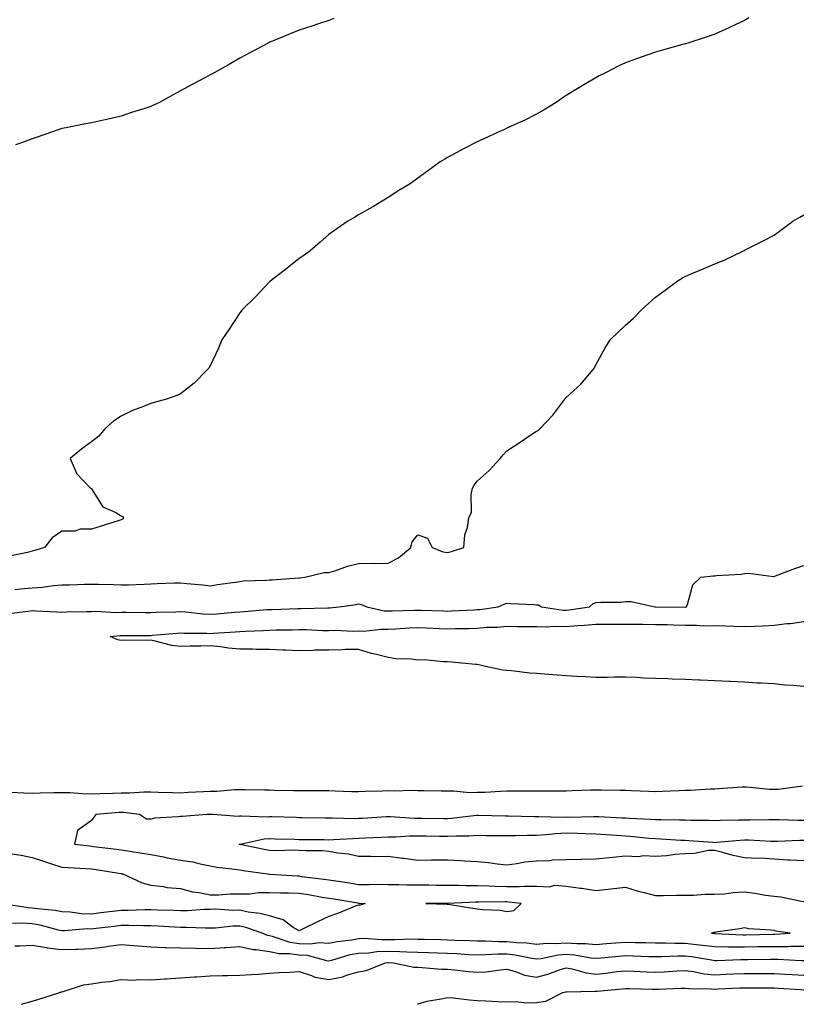
# Model space of a CAD drawing. Units: inches. Extents: x 915683 to 918323, y 7332218 to 7334858.
# Drawn here: x 916264 to 916528, y 7332218 to 7332550 of the extents above; entities that cross this region are included whole.
import ezdxf

# ---------------------------------------------------------------- set-up
doc = ezdxf.new("R2010")
doc.units = ezdxf.units.IN
doc.header["$MEASUREMENT"] = 0
doc.layers.add('Contour_91567332', color=7, linetype='Continuous', true_color=0x474609)

msp = doc.modelspace()

# ---------------------------------------------------------------- linework, layer by layer
at = {"layer": 'Contour_91567332'}
for points in [[(916509.52, 7332550.45, 3330), (916508.05, 7332549.53, 3330), (916503.54, 7332547.41, 3330), (916502.87, 7332547.1, 3330), (916498.05, 7332544.87, 3330), (916495.86, 7332544.11, 3330), (916489.05, 7332541.92, 3330), (916488.26, 7332541.71, 3330), (916488.05, 7332541.66, 3330), (916487.67, 7332541.54, 3330), (916480.43, 7332539.54, 3330), (916478.05, 7332538.8, 3330), (916473.26, 7332537.13, 3330), (916472.95, 7332537.02, 3330), (916468.05, 7332535.29, 3330), (916465.75, 7332534.22, 3330), (916461.21, 7332531.92, 3330), (916459.12, 7332530.85, 3330), (916458.05, 7332530.24, 3330), (916453.98, 7332527.85, 3330), (916452.8, 7332527.17, 3330), (916448.05, 7332524.24, 3330), (916446.66, 7332523.31, 3330), (916444.6, 7332521.92, 3330), (916440.58, 7332519.39, 3330), (916438.05, 7332517.92, 3330), (916434.02, 7332515.95, 3330), (916430.45, 7332514.32, 3330), (916428.05, 7332513.19, 3330), (916427.17, 7332512.8, 3330), (916425.1, 7332511.92, 3330), (916420.29, 7332509.68, 3330), (916418.05, 7332508.59, 3330), (916413.63, 7332506.34, 3330), (916411.13, 7332505, 3330), (916408.05, 7332503.38, 3330), (916407.12, 7332502.85, 3330), (916405.49, 7332501.92, 3330), (916401.22, 7332498.75, 3330), (916398.05, 7332496.34, 3330), (916395.43, 7332494.54, 3330), (916391.05, 7332491.92, 3330), (916389.28, 7332490.69, 3330), (916388.05, 7332489.89, 3330), (916383.09, 7332486.88, 3330), (916382.89, 7332486.76, 3330), (916378.05, 7332484, 3330), (916376.77, 7332483.2, 3330), (916374.43, 7332481.92, 3330), (916370.7, 7332479.27, 3330), (916368.05, 7332477.39, 3330), (916365.14, 7332474.83, 3330), (916361.73, 7332471.92, 3330), (916359.59, 7332470.38, 3330), (916358.05, 7332469.31, 3330), (916353.94, 7332466.03, 3330), (916348.55, 7332461.92, 3330), (916348.3, 7332461.67, 3330), (916348.05, 7332461.43, 3330), (916343.42, 7332456.55, 3330), (916338.73, 7332451.92, 3330), (916338.43, 7332451.54, 3330), (916338.05, 7332451.06, 3330), (916334.43, 7332445.54, 3330), (916331.91, 7332441.92, 3330), (916330.83, 7332439.14, 3330), (916328.05, 7332433.18, 3330), (916327.59, 7332432.38, 3330), (916327.18, 7332431.92, 3330), (916322.61, 7332427.36, 3330), (916318.05, 7332423.76, 3330), (916316.82, 7332423.15, 3330), (916313.31, 7332421.92, 3330), (916309.18, 7332420.79, 3330), (916308.05, 7332420.48, 3330), (916305.59, 7332419.46, 3330), (916301.82, 7332418.15, 3330), (916298.05, 7332416.22, 3330), (916295.46, 7332414.51, 3330), (916292.51, 7332411.92, 3330), (916290.47, 7332409.5, 3330), (916288.05, 7332407.51, 3330), (916284.74, 7332405.23, 3330), (916280.88, 7332401.92, 3330), (916282.97, 7332397, 3330), (916282.99, 7332396.86, 3330), (916287.71, 7332391.92, 3330), (916287.95, 7332391.82, 3330), (916288.05, 7332391.72, 3330), (916291.81, 7332385.68, 3330), (916296.19, 7332383.78, 3330), (916298.05, 7332382.65, 3330), (916298.48, 7332382.35, 3330), (916298.88, 7332381.92, 3330), (916298.45, 7332381.52, 3330), (916298.05, 7332381.21, 3330), (916297.02, 7332380.89, 3330), (916290.91, 7332379.06, 3330), (916288.05, 7332378.1, 3330), (916284.19, 7332378.06, 3330), (916282.49, 7332377.48, 3330), (916278.05, 7332377.47, 3330), (916274.75, 7332375.22, 3330), (916272.16, 7332371.92, 3330), (916269, 7332370.97, 3330), (916268.05, 7332370.67, 3330), (916266.43, 7332370.3, 3330), (916260.82, 7332369.15, 3330)], [(916369.74, 7332550.23, 3331), (916368.05, 7332549.52, 3331), (916364.5, 7332548.37, 3331), (916362.31, 7332547.66, 3331), (916358.05, 7332546.26, 3331), (916354.99, 7332544.98, 3331), (916348.47, 7332542.34, 3331), (916348.05, 7332542.17, 3331), (916347.88, 7332542.09, 3331), (916347.54, 7332541.92, 3331), (916341.37, 7332538.6, 3331), (916338.05, 7332536.86, 3331), (916334.95, 7332535.02, 3331), (916329.41, 7332531.92, 3331), (916328.53, 7332531.44, 3331), (916328.05, 7332531.18, 3331), (916326.46, 7332530.33, 3331), (916322.01, 7332527.96, 3331), (916318.05, 7332525.79, 3331), (916315.53, 7332524.44, 3331), (916310.95, 7332521.92, 3331), (916308.98, 7332520.99, 3331), (916308.05, 7332520.53, 3331), (916306, 7332519.87, 3331), (916301.5, 7332518.47, 3331), (916298.05, 7332517.32, 3331), (916293.65, 7332516.32, 3331), (916292.08, 7332515.95, 3331), (916288.05, 7332515.01, 3331), (916285.42, 7332514.55, 3331), (916279.54, 7332513.41, 3331), (916278.05, 7332513.15, 3331), (916277.13, 7332512.84, 3331), (916274.56, 7332511.92, 3331), (916269.72, 7332510.25, 3331), (916268.05, 7332509.6, 3331), (916264.4, 7332508.27, 3331), (916262.38, 7332507.59, 3331)], [(916262.21, 7332357.76, 3329), (916264.1, 7332357.97, 3329), (916268.05, 7332358.38, 3329), (916271.43, 7332358.54, 3329), (916275.27, 7332359.14, 3329), (916278.05, 7332359.31, 3329), (916280.59, 7332359.38, 3329), (916285.69, 7332359.56, 3329), (916288.05, 7332359.63, 3329), (916290.44, 7332359.53, 3329), (916295.59, 7332359.46, 3329), (916298.05, 7332359.37, 3329), (916300.56, 7332359.41, 3329), (916305.76, 7332359.63, 3329), (916308.05, 7332359.67, 3329), (916310.22, 7332359.75, 3329), (916316.11, 7332359.98, 3329), (916318.05, 7332360.05, 3329), (916320.18, 7332359.79, 3329), (916325.53, 7332359.4, 3329), (916328.05, 7332359.04, 3329), (916330.55, 7332359.42, 3329), (916336.41, 7332360.28, 3329), (916338.05, 7332360.52, 3329), (916339.32, 7332360.65, 3329), (916347.08, 7332360.95, 3329), (916348.05, 7332361.04, 3329), (916348.88, 7332361.09, 3329), (916357.86, 7332361.73, 3329), (916358.05, 7332361.75, 3329), (916358.21, 7332361.76, 3329), (916359.94, 7332361.92, 3329), (916366.46, 7332363.51, 3329), (916368.05, 7332363.55, 3329), (916370.34, 7332364.21, 3329), (916374.33, 7332365.64, 3329), (916378.05, 7332366.52, 3329), (916382.74, 7332366.61, 3329), (916383.43, 7332366.54, 3329), (916388.05, 7332366.66, 3329), (916391.53, 7332368.44, 3329), (916395.67, 7332371.92, 3329), (916396.11, 7332373.86, 3329), (916398.05, 7332376.17, 3329), (916401.25, 7332375.12, 3329), (916402.83, 7332371.92, 3329), (916406.56, 7332370.43, 3329), (916408.05, 7332370.25, 3329), (916409.4, 7332370.57, 3329), (916413.46, 7332371.92, 3329), (916413.82, 7332376.15, 3329), (916414.75, 7332378.62, 3329), (916415.23, 7332381.92, 3329), (916416.09, 7332383.88, 3329), (916415.96, 7332389.84, 3329), (916416.44, 7332391.92, 3329), (916416.99, 7332392.98, 3329), (916418.05, 7332394.26, 3329), (916422.1, 7332397.87, 3329), (916425.78, 7332401.92, 3329), (916426.8, 7332403.17, 3329), (916428.05, 7332404.56, 3329), (916432.49, 7332407.48, 3329), (916435.79, 7332409.66, 3329), (916438.05, 7332411.15, 3329), (916438.58, 7332411.39, 3329), (916439.15, 7332411.92, 3329), (916443.46, 7332416.51, 3329), (916445.83, 7332419.7, 3329), (916447.54, 7332421.92, 3329), (916447.78, 7332422.19, 3329), (916448.05, 7332422.52, 3329), (916452.97, 7332427, 3329), (916457.15, 7332431.92, 3329), (916457.51, 7332432.46, 3329), (916458.05, 7332433.45, 3329), (916461, 7332438.97, 3329), (916462.81, 7332441.92, 3329), (916465.47, 7332444.5, 3329), (916468.05, 7332446.91, 3329), (916470.72, 7332449.25, 3329), (916473.31, 7332451.92, 3329), (916475.78, 7332454.19, 3329), (916478.05, 7332456.29, 3329), (916481.34, 7332458.63, 3329), (916485.76, 7332461.92, 3329), (916487.21, 7332462.76, 3329), (916488.05, 7332463.25, 3329), (916490.35, 7332464.22, 3329), (916494.14, 7332465.83, 3329), (916498.05, 7332467.5, 3329), (916501.21, 7332468.76, 3329), (916507.72, 7332471.92, 3329), (916507.95, 7332472.02, 3329), (916508.05, 7332472.07, 3329), (916508.35, 7332472.22, 3329), (916514.62, 7332475.35, 3329), (916518.05, 7332477.17, 3329), (916520.75, 7332479.22, 3329), (916524.36, 7332481.92, 3329), (916526.7, 7332483.27, 3329), (916528.05, 7332484.01, 3329)], [(916260.31, 7332349.66, 3328), (916266.58, 7332350.45, 3328), (916268.05, 7332350.67, 3328), (916269.33, 7332350.64, 3328), (916276.34, 7332350.21, 3328), (916278.05, 7332350.17, 3328), (916279.76, 7332350.21, 3328), (916286.49, 7332350.36, 3328), (916288.05, 7332350.39, 3328), (916289.53, 7332350.44, 3328), (916296.19, 7332350.06, 3328), (916298.05, 7332350.11, 3328), (916299.87, 7332350.1, 3328), (916306.18, 7332350.05, 3328), (916308.05, 7332350.05, 3328), (916309.82, 7332350.15, 3328), (916316.44, 7332350.31, 3328), (916318.05, 7332350.41, 3328), (916319.67, 7332350.3, 3328), (916325.71, 7332349.58, 3328), (916328.05, 7332349.44, 3328), (916330.35, 7332349.62, 3328), (916336.24, 7332350.11, 3328), (916338.05, 7332350.25, 3328), (916339.63, 7332350.34, 3328), (916347.14, 7332351.01, 3328), (916348.05, 7332351.07, 3328), (916348.88, 7332351.09, 3328), (916357.53, 7332351.4, 3328), (916358.05, 7332351.41, 3328), (916358.56, 7332351.41, 3328), (916367.72, 7332351.59, 3328), (916368.05, 7332351.59, 3328), (916368.38, 7332351.59, 3328), (916371.49, 7332351.92, 3328), (916377.21, 7332352.76, 3328), (916378.05, 7332352.92, 3328), (916378.88, 7332352.75, 3328), (916380.78, 7332351.92, 3328), (916386.72, 7332350.59, 3328), (916388.05, 7332350.54, 3328), (916389.36, 7332350.61, 3328), (916396.92, 7332350.79, 3328), (916398.05, 7332350.84, 3328), (916399.17, 7332350.8, 3328), (916406.7, 7332350.57, 3328), (916408.05, 7332350.51, 3328), (916409.41, 7332350.56, 3328), (916417.08, 7332350.95, 3328), (916418.05, 7332350.99, 3328), (916418.91, 7332351.06, 3328), (916425.06, 7332351.92, 3328), (916427.1, 7332352.87, 3328), (916428.05, 7332353.17, 3328), (916429.21, 7332353.08, 3328), (916437.27, 7332352.7, 3328), (916438.05, 7332352.65, 3328), (916438.7, 7332352.57, 3328), (916439.69, 7332351.92, 3328), (916446.98, 7332350.85, 3328), (916448.05, 7332350.82, 3328), (916449.06, 7332350.91, 3328), (916455.81, 7332351.92, 3328), (916457, 7332352.97, 3328), (916458.05, 7332353.39, 3328), (916459.68, 7332353.55, 3328), (916466.45, 7332353.52, 3328), (916468.05, 7332353.71, 3328), (916469.91, 7332353.78, 3328), (916477.92, 7332351.92, 3328), (916478.05, 7332351.92, 3328), (916488.01, 7332351.88, 3328), (916488.05, 7332351.88, 3328), (916488.09, 7332351.88, 3328), (916488.5, 7332351.92, 3328), (916488.91, 7332352.78, 3328), (916490.65, 7332359.32, 3328), (916493.36, 7332361.92, 3328), (916497.58, 7332362.39, 3328), (916498.05, 7332362.42, 3328), (916498.65, 7332362.52, 3328), (916507.01, 7332362.96, 3328), (916508.05, 7332363.17, 3328), (916509.46, 7332363.33, 3328), (916517.82, 7332362.15, 3328), (916518.05, 7332362.21, 3328), (916518.49, 7332362.36, 3328), (916525.06, 7332364.91, 3328), (916528.05, 7332365.88, 3328)], [(916528.05, 7332325.08, 3327), (916524.55, 7332325.42, 3327), (916521.71, 7332325.58, 3327), (916518.05, 7332325.97, 3327), (916513.73, 7332326.24, 3327), (916512.4, 7332326.27, 3327), (916508.05, 7332326.57, 3327), (916503.21, 7332326.76, 3327), (916502.9, 7332326.77, 3327), (916498.05, 7332326.97, 3327), (916493.31, 7332327.18, 3327), (916492.74, 7332327.23, 3327), (916488.05, 7332327.44, 3327), (916483.72, 7332327.59, 3327), (916482.3, 7332327.67, 3327), (916478.05, 7332327.82, 3327), (916474.03, 7332327.9, 3327), (916471.86, 7332328.11, 3327), (916468.05, 7332328.2, 3327), (916464.32, 7332328.19, 3327), (916461.87, 7332328.1, 3327), (916458.05, 7332328.09, 3327), (916454.53, 7332328.4, 3327), (916451.54, 7332328.43, 3327), (916448.05, 7332328.69, 3327), (916445.01, 7332328.88, 3327), (916440.71, 7332329.26, 3327), (916438.05, 7332329.43, 3327), (916435.72, 7332329.59, 3327), (916429.58, 7332330.39, 3327), (916428.05, 7332330.51, 3327), (916426.7, 7332330.57, 3327), (916420.39, 7332331.92, 3327), (916418.52, 7332332.39, 3327), (916418.05, 7332332.47, 3327), (916417.45, 7332332.52, 3327), (916409.43, 7332333.3, 3327), (916408.05, 7332333.41, 3327), (916406.6, 7332333.37, 3327), (916400.16, 7332334.03, 3327), (916398.05, 7332333.99, 3327), (916395.72, 7332334.25, 3327), (916390.6, 7332334.47, 3327), (916388.05, 7332334.82, 3327), (916384.09, 7332335.88, 3327), (916382.39, 7332336.26, 3327), (916378.05, 7332337.59, 3327), (916373.66, 7332337.53, 3327), (916372.56, 7332337.41, 3327), (916368.05, 7332337.35, 3327), (916363.42, 7332337.29, 3327), (916362.75, 7332337.22, 3327), (916358.05, 7332337.16, 3327), (916353.45, 7332337.32, 3327), (916352.63, 7332337.34, 3327), (916348.05, 7332337.51, 3327), (916343.69, 7332337.56, 3327), (916342.32, 7332337.65, 3327), (916338.05, 7332337.71, 3327), (916334.16, 7332338.03, 3327), (916331.47, 7332338.5, 3327), (916328.05, 7332338.83, 3327), (916324.84, 7332338.71, 3327), (916321.29, 7332338.68, 3327), (916318.05, 7332338.55, 3327), (916315.08, 7332338.95, 3327), (916309.55, 7332340.42, 3327), (916308.05, 7332340.67, 3327), (916306.77, 7332340.64, 3327), (916299.31, 7332340.66, 3327), (916298.05, 7332340.62, 3327), (916296.96, 7332340.83, 3327), (916294.3, 7332341.92, 3327), (916297.67, 7332342.3, 3327), (916298.05, 7332342.31, 3327), (916298.44, 7332342.31, 3327), (916307.66, 7332342.31, 3327), (916308.05, 7332342.31, 3327), (916308.46, 7332342.34, 3327), (916316.88, 7332343.09, 3327), (916318.05, 7332343.16, 3327), (916319.21, 7332343.08, 3327), (916326.91, 7332343.06, 3327), (916328.05, 7332342.99, 3327), (916329.21, 7332343.08, 3327), (916336.42, 7332343.55, 3327), (916338.05, 7332343.68, 3327), (916339.92, 7332343.79, 3327), (916346.02, 7332343.95, 3327), (916348.05, 7332344.08, 3327), (916350.27, 7332344.14, 3327), (916355.74, 7332344.23, 3327), (916358.05, 7332344.29, 3327), (916360.39, 7332344.26, 3327), (916365.96, 7332344.01, 3327), (916368.05, 7332343.99, 3327), (916370.17, 7332344.04, 3327), (916376.22, 7332343.75, 3327), (916378.05, 7332343.81, 3327), (916379.84, 7332343.71, 3327), (916385.51, 7332344.46, 3327), (916388.05, 7332344.36, 3327), (916390.62, 7332344.49, 3327), (916395.14, 7332344.83, 3327), (916398.05, 7332344.97, 3327), (916400.98, 7332344.85, 3327), (916405.35, 7332344.62, 3327), (916408.05, 7332344.51, 3327), (916410.74, 7332344.61, 3327), (916415.28, 7332344.69, 3327), (916418.05, 7332344.8, 3327), (916421.17, 7332345.04, 3327), (916424.85, 7332345.12, 3327), (916428.05, 7332345.4, 3327), (916431.49, 7332345.36, 3327), (916434.63, 7332345.34, 3327), (916438.05, 7332345.29, 3327), (916441.3, 7332345.17, 3327), (916444.55, 7332345.42, 3327), (916448.05, 7332345.3, 3327), (916451.78, 7332345.65, 3327), (916454.22, 7332345.75, 3327), (916458.05, 7332346.14, 3327), (916462.26, 7332346.13, 3327), (916463.84, 7332346.13, 3327), (916468.05, 7332346.13, 3327), (916472.21, 7332346.08, 3327), (916473.88, 7332346.09, 3327), (916478.05, 7332346.04, 3327), (916482.07, 7332345.94, 3327), (916484.14, 7332345.83, 3327), (916488.05, 7332345.72, 3327), (916491.9, 7332345.77, 3327), (916494.41, 7332345.56, 3327), (916498.05, 7332345.61, 3327), (916501.66, 7332345.53, 3327), (916504.58, 7332345.39, 3327), (916508.05, 7332345.31, 3327), (916511.59, 7332345.46, 3327), (916514.4, 7332345.57, 3327), (916518.05, 7332345.73, 3327), (916522.4, 7332346.27, 3327), (916523.63, 7332346.34, 3327), (916528.05, 7332346.97, 3327)], [(916527.63, 7332291.51, 3327), (916519.56, 7332290.41, 3327), (916518.05, 7332290.37, 3327), (916516.54, 7332290.41, 3327), (916508.82, 7332291.15, 3327), (916508.05, 7332291.18, 3327), (916507.28, 7332291.15, 3327), (916499.37, 7332290.6, 3327), (916498.05, 7332290.55, 3327), (916496.63, 7332290.5, 3327), (916489.91, 7332290.06, 3327), (916488.05, 7332290, 3327), (916486.09, 7332289.96, 3327), (916480.3, 7332289.67, 3327), (916478.05, 7332289.63, 3327), (916475.87, 7332289.74, 3327), (916470.06, 7332289.91, 3327), (916468.05, 7332290.01, 3327), (916466.21, 7332290.08, 3327), (916459.84, 7332290.13, 3327), (916458.05, 7332290.2, 3327), (916456.26, 7332290.13, 3327), (916450.07, 7332289.9, 3327), (916448.05, 7332289.82, 3327), (916445.99, 7332289.86, 3327), (916440.18, 7332289.79, 3327), (916438.05, 7332289.83, 3327), (916435.97, 7332289.84, 3327), (916430.19, 7332289.78, 3327), (916428.05, 7332289.8, 3327), (916425.89, 7332289.76, 3327), (916420.56, 7332289.41, 3327), (916418.05, 7332289.37, 3327), (916415.42, 7332289.29, 3327), (916410.13, 7332289.84, 3327), (916408.05, 7332289.77, 3327), (916405.93, 7332289.8, 3327), (916400.08, 7332289.89, 3327), (916398.05, 7332289.92, 3327), (916396.14, 7332290.01, 3327), (916390.1, 7332289.87, 3327), (916388.05, 7332289.96, 3327), (916385.97, 7332289.84, 3327), (916380.26, 7332289.71, 3327), (916378.05, 7332289.57, 3327), (916375.78, 7332289.65, 3327), (916370.11, 7332289.86, 3327), (916368.05, 7332289.93, 3327), (916366.08, 7332289.95, 3327), (916360.07, 7332289.9, 3327), (916358.05, 7332289.92, 3327), (916356.1, 7332289.97, 3327), (916349.88, 7332290.09, 3327), (916348.05, 7332290.14, 3327), (916346.31, 7332290.18, 3327), (916339.73, 7332290.24, 3327), (916338.05, 7332290.28, 3327), (916336.38, 7332290.25, 3327), (916330.24, 7332289.73, 3327), (916328.05, 7332289.7, 3327), (916325.73, 7332289.6, 3327), (916320.65, 7332289.32, 3327), (916318.05, 7332289.2, 3327), (916315.35, 7332289.22, 3327), (916310.55, 7332289.42, 3327), (916308.05, 7332289.45, 3327), (916305.65, 7332289.52, 3327), (916300.87, 7332289.1, 3327), (916298.05, 7332289.16, 3327), (916295.15, 7332289.02, 3327), (916290.99, 7332288.98, 3327), (916288.05, 7332288.82, 3327), (916285.05, 7332288.92, 3327), (916280.76, 7332289.21, 3327), (916278.05, 7332289.29, 3327), (916275.35, 7332289.22, 3327), (916270.8, 7332289.17, 3327), (916268.05, 7332289.09, 3327), (916265.24, 7332289.11, 3327), (916260.59, 7332289.38, 3327)], [(916528.05, 7332279.89, 3326), (916526.02, 7332279.89, 3326), (916519.8, 7332280.17, 3326), (916518.05, 7332280.17, 3326), (916516.33, 7332280.2, 3326), (916509.91, 7332280.06, 3326), (916508.05, 7332280.09, 3326), (916506.13, 7332280, 3326), (916499.99, 7332279.98, 3326), (916498.05, 7332279.88, 3326), (916496.09, 7332279.96, 3326), (916490.03, 7332279.94, 3326), (916488.05, 7332280.02, 3326), (916486.21, 7332280.08, 3326), (916479.86, 7332280.11, 3326), (916478.05, 7332280.18, 3326), (916476.43, 7332280.3, 3326), (916469.37, 7332280.6, 3326), (916468.05, 7332280.69, 3326), (916466.9, 7332280.77, 3326), (916458.84, 7332281.13, 3326), (916458.05, 7332281.18, 3326), (916457.33, 7332281.2, 3326), (916448.98, 7332280.99, 3326), (916448.05, 7332281.01, 3326), (916447.09, 7332280.96, 3326), (916438.75, 7332281.22, 3326), (916438.05, 7332281.18, 3326), (916437.31, 7332281.18, 3326), (916428.6, 7332281.37, 3326), (916428.05, 7332281.37, 3326), (916427.5, 7332281.37, 3326), (916418.32, 7332281.65, 3326), (916418.05, 7332281.65, 3326), (916417.77, 7332281.64, 3326), (916409.36, 7332280.61, 3326), (916408.05, 7332280.54, 3326), (916406.68, 7332280.55, 3326), (916399.35, 7332280.62, 3326), (916398.05, 7332280.63, 3326), (916396.76, 7332280.63, 3326), (916388.75, 7332281.22, 3326), (916388.05, 7332281.22, 3326), (916387.31, 7332281.18, 3326), (916379.33, 7332280.64, 3326), (916378.05, 7332280.57, 3326), (916376.68, 7332280.55, 3326), (916369.25, 7332280.72, 3326), (916368.05, 7332280.69, 3326), (916366.84, 7332280.71, 3326), (916359.09, 7332280.88, 3326), (916358.05, 7332280.89, 3326), (916357.05, 7332280.92, 3326), (916348.85, 7332281.12, 3326), (916348.05, 7332281.14, 3326), (916347.21, 7332281.08, 3326), (916338.55, 7332281.42, 3326), (916338.05, 7332281.37, 3326), (916337.42, 7332281.3, 3326), (916328.96, 7332281.92, 3326), (916328.09, 7332281.96, 3326), (916328.01, 7332281.96, 3326), (916326.9, 7332281.92, 3326), (916318.66, 7332281.31, 3326), (916318.05, 7332281.28, 3326), (916317.25, 7332281.12, 3326), (916309.23, 7332280.74, 3326), (916308.05, 7332280.42, 3326), (916306.56, 7332280.43, 3326), (916304.17, 7332281.92, 3326), (916298.78, 7332282.65, 3326), (916298.05, 7332282.67, 3326), (916297.34, 7332282.63, 3326), (916289.53, 7332281.92, 3326), (916288.88, 7332281.09, 3326), (916288.05, 7332279.92, 3326), (916283.36, 7332276.61, 3326), (916282.28, 7332271.92, 3326), (916287.48, 7332271.35, 3326), (916288.05, 7332271.3, 3326), (916288.76, 7332271.21, 3326), (916296.43, 7332270.3, 3326), (916298.05, 7332270.06, 3326), (916300.29, 7332269.68, 3326), (916305.11, 7332268.98, 3326), (916308.05, 7332268.45, 3326), (916312.31, 7332267.66, 3326), (916313.54, 7332267.41, 3326), (916318.05, 7332266.61, 3326), (916322.16, 7332266.03, 3326), (916324.67, 7332265.3, 3326), (916328.05, 7332264.68, 3326), (916330.31, 7332264.18, 3326), (916336.38, 7332263.59, 3326), (916338.05, 7332263.28, 3326), (916339.2, 7332263.07, 3326), (916347.38, 7332261.92, 3326), (916347.98, 7332261.85, 3326), (916348.12, 7332261.85, 3326), (916357.39, 7332261.26, 3326), (916358.05, 7332261.25, 3326), (916358.85, 7332261.12, 3326), (916366.34, 7332260.21, 3326), (916368.05, 7332259.93, 3326), (916370.41, 7332259.56, 3326), (916375.01, 7332258.88, 3326), (916378.05, 7332258.39, 3326), (916381.65, 7332258.32, 3326), (916384.61, 7332258.48, 3326), (916388.05, 7332258.39, 3326), (916391.57, 7332258.4, 3326), (916394.34, 7332258.21, 3326), (916398.05, 7332258.21, 3326), (916401.76, 7332258.21, 3326), (916404.33, 7332258.2, 3326), (916408.05, 7332258.2, 3326), (916411.78, 7332258.19, 3326), (916414.19, 7332258.06, 3326), (916418.05, 7332258.06, 3326), (916422.02, 7332257.95, 3326), (916423.95, 7332257.82, 3326), (916428.05, 7332257.72, 3326), (916432.31, 7332257.66, 3326), (916433.96, 7332257.83, 3326), (916438.05, 7332257.77, 3326), (916442.37, 7332257.6, 3326), (916444.23, 7332258.1, 3326), (916448.05, 7332257.81, 3326), (916452.82, 7332257.15, 3326), (916453.25, 7332257.12, 3326), (916458.05, 7332256.35, 3326), (916463.04, 7332256.91, 3326), (916463.05, 7332256.92, 3326), (916468.05, 7332257.51, 3326), (916472.25, 7332256.12, 3326), (916474.27, 7332255.7, 3326), (916478.05, 7332254.66, 3326), (916480.79, 7332254.66, 3326), (916485.21, 7332254.76, 3326), (916488.05, 7332254.76, 3326), (916490.88, 7332254.75, 3326), (916494.86, 7332255.11, 3326), (916498.05, 7332255.1, 3326), (916501.39, 7332255.26, 3326), (916504.27, 7332255.7, 3326), (916508.05, 7332255.85, 3326), (916511.53, 7332255.4, 3326), (916515.19, 7332254.78, 3326), (916518.05, 7332254.39, 3326), (916520.31, 7332254.18, 3326), (916527.26, 7332252.71, 3326), (916528.05, 7332252.62, 3326)], [(916528.05, 7332266.36, 3325), (916523.35, 7332266.62, 3325), (916522.72, 7332266.59, 3325), (916518.05, 7332266.9, 3325), (916513.36, 7332267.23, 3325), (916512.84, 7332267.13, 3325), (916508.05, 7332267.33, 3325), (916504.27, 7332268.14, 3325), (916500.8, 7332269.17, 3325), (916498.05, 7332269.84, 3325), (916495.91, 7332269.78, 3325), (916491.2, 7332268.77, 3325), (916488.05, 7332268.7, 3325), (916484.58, 7332268.45, 3325), (916481.93, 7332268.04, 3325), (916478.05, 7332267.81, 3325), (916474.19, 7332268.06, 3325), (916472.25, 7332267.72, 3325), (916468.05, 7332267.88, 3325), (916463.58, 7332267.45, 3325), (916462.63, 7332267.34, 3325), (916458.05, 7332266.91, 3325), (916453.16, 7332266.81, 3325), (916452.95, 7332266.82, 3325), (916448.05, 7332266.73, 3325), (916443.36, 7332266.61, 3325), (916442.52, 7332266.39, 3325), (916438.05, 7332266.21, 3325), (916434.08, 7332265.89, 3325), (916431.42, 7332265.29, 3325), (916428.05, 7332264.93, 3325), (916424.72, 7332265.25, 3325), (916421.84, 7332265.71, 3325), (916418.05, 7332266.02, 3325), (916413.74, 7332266.23, 3325), (916412.49, 7332266.36, 3325), (916408.05, 7332266.56, 3325), (916403.44, 7332266.53, 3325), (916402.67, 7332266.54, 3325), (916398.05, 7332266.51, 3325), (916393.24, 7332267.11, 3325), (916392.81, 7332267.16, 3325), (916388.05, 7332267.76, 3325), (916383.85, 7332267.72, 3325), (916382.12, 7332267.85, 3325), (916378.05, 7332267.8, 3325), (916374.68, 7332268.55, 3325), (916371, 7332268.97, 3325), (916368.05, 7332269.52, 3325), (916365.88, 7332269.75, 3325), (916360.29, 7332269.68, 3325), (916358.05, 7332269.87, 3325), (916356.06, 7332269.93, 3325), (916350.21, 7332269.76, 3325), (916348.05, 7332269.82, 3325), (916346.25, 7332270.12, 3325), (916338.13, 7332271.84, 3325), (916338, 7332271.87, 3325), (916337.82, 7332271.92, 3325), (916337.99, 7332271.98, 3325), (916338.05, 7332271.99, 3325), (916338.13, 7332272, 3325), (916346.26, 7332273.71, 3325), (916348.05, 7332273.84, 3325), (916349.92, 7332273.8, 3325), (916356.35, 7332273.62, 3325), (916358.05, 7332273.58, 3325), (916359.69, 7332273.56, 3325), (916366.48, 7332273.49, 3325), (916368.05, 7332273.46, 3325), (916369.63, 7332273.5, 3325), (916376.06, 7332273.91, 3325), (916378.05, 7332273.95, 3325), (916380.19, 7332274.06, 3325), (916385.68, 7332274.29, 3325), (916388.05, 7332274.42, 3325), (916390.55, 7332274.42, 3325), (916395.2, 7332274.77, 3325), (916398.05, 7332274.77, 3325), (916400.87, 7332274.74, 3325), (916405.28, 7332274.69, 3325), (916408.05, 7332274.66, 3325), (916410.95, 7332274.82, 3325), (916415.19, 7332274.78, 3325), (916418.05, 7332274.95, 3325), (916421.05, 7332274.92, 3325), (916425.03, 7332274.94, 3325), (916428.05, 7332274.9, 3325), (916431.03, 7332274.9, 3325), (916434.98, 7332274.99, 3325), (916438.05, 7332274.99, 3325), (916441.31, 7332275.18, 3325), (916444.38, 7332275.59, 3325), (916448.05, 7332275.77, 3325), (916451.83, 7332275.7, 3325), (916454.43, 7332275.54, 3325), (916458.05, 7332275.47, 3325), (916461.4, 7332275.27, 3325), (916464.98, 7332274.99, 3325), (916468.05, 7332274.79, 3325), (916470.73, 7332274.6, 3325), (916475.93, 7332274.04, 3325), (916478.05, 7332273.87, 3325), (916479.93, 7332273.8, 3325), (916486.63, 7332273.34, 3325), (916488.05, 7332273.29, 3325), (916489.37, 7332273.24, 3325), (916497.37, 7332272.6, 3325), (916498.05, 7332272.57, 3325), (916498.73, 7332272.6, 3325), (916506.61, 7332273.36, 3325), (916508.05, 7332273.43, 3325), (916509.53, 7332273.4, 3325), (916516.96, 7332273.01, 3325), (916518.05, 7332272.99, 3325), (916519.12, 7332272.99, 3325), (916526.7, 7332273.27, 3325), (916528.05, 7332273.26, 3325)], [(916261.21, 7332268.76, 3327), (916264.35, 7332268.22, 3327), (916268.05, 7332267.43, 3327), (916272.24, 7332266.11, 3327), (916274.61, 7332265.36, 3327), (916278.05, 7332264.27, 3327), (916280.22, 7332264.09, 3327), (916286.16, 7332263.81, 3327), (916288.05, 7332263.66, 3327), (916289.58, 7332263.45, 3327), (916297.93, 7332262.04, 3327), (916298.05, 7332262.03, 3327), (916298.14, 7332262.01, 3327), (916298.6, 7332261.92, 3327), (916305.09, 7332258.96, 3327), (916308.05, 7332258.18, 3327), (916312.27, 7332257.7, 3327), (916313.5, 7332257.37, 3327), (916318.05, 7332257, 3327), (916322.08, 7332255.95, 3327), (916324.33, 7332255.64, 3327), (916328.05, 7332254.84, 3327), (916330.98, 7332254.85, 3327), (916334.76, 7332255.21, 3327), (916338.05, 7332255.23, 3327), (916341.38, 7332255.25, 3327), (916344.33, 7332255.64, 3327), (916348.05, 7332255.67, 3327), (916351.69, 7332255.56, 3327), (916354.39, 7332255.58, 3327), (916358.05, 7332255.48, 3327), (916361.15, 7332255.02, 3327), (916365.83, 7332254.14, 3327), (916368.05, 7332253.79, 3327), (916369.66, 7332253.53, 3327), (916377.82, 7332252.15, 3327), (916378.05, 7332252.12, 3327), (916378.25, 7332252.12, 3327), (916380.26, 7332251.92, 3327), (916378.55, 7332251.42, 3327), (916378.05, 7332251.43, 3327), (916377.27, 7332251.14, 3327), (916371.25, 7332248.72, 3327), (916368.05, 7332247.64, 3327), (916364.15, 7332245.82, 3327), (916359.64, 7332243.51, 3327), (916358.05, 7332242.72, 3327), (916356.05, 7332243.92, 3327), (916352.62, 7332246.49, 3327), (916348.05, 7332247.76, 3327), (916344.78, 7332248.65, 3327), (916340.88, 7332249.09, 3327), (916338.05, 7332249.69, 3327), (916335.78, 7332249.65, 3327), (916329.94, 7332250.03, 3327), (916328.05, 7332249.99, 3327), (916326.09, 7332249.96, 3327), (916320.45, 7332249.52, 3327), (916318.05, 7332249.49, 3327), (916315.72, 7332249.59, 3327), (916310.21, 7332249.76, 3327), (916308.05, 7332249.85, 3327), (916305.97, 7332249.84, 3327), (916300.36, 7332249.61, 3327), (916298.05, 7332249.6, 3327), (916291.19, 7332248.78, 3327), (916288.05, 7332248.4, 3327), (916284.64, 7332248.51, 3327), (916280.87, 7332249.1, 3327), (916278.05, 7332249.21, 3327), (916275.78, 7332249.65, 3327), (916269.81, 7332250.16, 3327), (916268.05, 7332250.44, 3327), (916266.66, 7332250.53, 3327), (916258.09, 7332251.88, 3327)], [(916528.05, 7332237.51, 3326), (916523.61, 7332237.48, 3326), (916522.55, 7332237.42, 3326), (916518.05, 7332237.39, 3326), (916513.47, 7332237.34, 3326), (916512.64, 7332237.33, 3326), (916508.05, 7332237.28, 3326), (916503.41, 7332237.28, 3326), (916502.66, 7332237.31, 3326), (916498.05, 7332237.32, 3326), (916493.98, 7332237.85, 3326), (916491.96, 7332238.01, 3326), (916488.05, 7332238.48, 3326), (916484.6, 7332238.47, 3326), (916481.36, 7332238.61, 3326), (916478.05, 7332238.6, 3326), (916474.84, 7332238.71, 3326), (916471.2, 7332238.77, 3326), (916468.05, 7332238.86, 3326), (916464.71, 7332238.59, 3326), (916461.6, 7332238.37, 3326), (916458.05, 7332238.07, 3326), (916454.52, 7332238.39, 3326), (916451.61, 7332238.36, 3326), (916448.05, 7332238.63, 3326), (916444.48, 7332238.35, 3326), (916441.51, 7332238.46, 3326), (916438.05, 7332238.11, 3326), (916434.7, 7332238.57, 3326), (916431.26, 7332238.71, 3326), (916428.05, 7332239.08, 3326), (916425.19, 7332239.06, 3326), (916420.68, 7332239.29, 3326), (916418.05, 7332239.27, 3326), (916415.52, 7332239.39, 3326), (916410.46, 7332239.51, 3326), (916408.05, 7332239.61, 3326), (916405.81, 7332239.68, 3326), (916400.18, 7332239.79, 3326), (916398.05, 7332239.85, 3326), (916396.03, 7332239.9, 3326), (916390.26, 7332239.71, 3326), (916388.05, 7332239.75, 3326), (916385.81, 7332239.68, 3326), (916379.85, 7332240.12, 3326), (916378.05, 7332240.05, 3326), (916375.76, 7332239.63, 3326), (916370.87, 7332239.1, 3326), (916368.05, 7332238.49, 3326), (916364.86, 7332238.73, 3326), (916361.74, 7332238.23, 3326), (916358.05, 7332238.4, 3326), (916354.98, 7332238.85, 3326), (916349.07, 7332240.9, 3326), (916348.05, 7332241.11, 3326), (916347.35, 7332241.22, 3326), (916345.52, 7332241.92, 3326), (916340.04, 7332243.91, 3326), (916338.05, 7332244.34, 3326), (916335.68, 7332244.29, 3326), (916329.83, 7332243.7, 3326), (916328.05, 7332243.66, 3326), (916326.34, 7332243.63, 3326), (916320.06, 7332243.93, 3326), (916318.05, 7332243.9, 3326), (916315.98, 7332243.99, 3326), (916310.43, 7332244.3, 3326), (916308.05, 7332244.4, 3326), (916305.58, 7332244.39, 3326), (916300.68, 7332244.55, 3326), (916298.05, 7332244.54, 3326), (916295.71, 7332244.26, 3326), (916289.66, 7332243.53, 3326), (916288.05, 7332243.33, 3326), (916286.59, 7332243.38, 3326), (916278.89, 7332242.76, 3326), (916278.05, 7332242.79, 3326), (916276.97, 7332243, 3326), (916270.78, 7332244.65, 3326), (916268.05, 7332245.08, 3326), (916264.66, 7332245.31, 3326), (916261.38, 7332245.26, 3326)], [(916262.26, 7332237.71, 3325), (916263.88, 7332237.75, 3325), (916268.05, 7332237.96, 3325), (916272.87, 7332237.1, 3325), (916273.14, 7332237.01, 3325), (916278.05, 7332236.44, 3325), (916282.75, 7332236.62, 3325), (916283.35, 7332236.62, 3325), (916288.05, 7332236.82, 3325), (916292.62, 7332237.35, 3325), (916293.67, 7332237.55, 3325), (916298.05, 7332238.12, 3325), (916302.19, 7332237.78, 3325), (916303.83, 7332237.7, 3325), (916308.05, 7332237.33, 3325), (916312.8, 7332237.17, 3325), (916313.26, 7332237.13, 3325), (916318.05, 7332236.99, 3325), (916323.04, 7332236.91, 3325), (916323.06, 7332236.91, 3325), (916328.05, 7332236.84, 3325), (916332.87, 7332237.1, 3325), (916333.29, 7332237.16, 3325), (916338.05, 7332237.46, 3325), (916342.57, 7332236.44, 3325), (916343.49, 7332236.48, 3325), (916348.05, 7332235.81, 3325), (916351.27, 7332235.14, 3325), (916354.81, 7332235.16, 3325), (916358.05, 7332234.69, 3325), (916360.7, 7332234.57, 3325), (916367.21, 7332232.76, 3325), (916368.05, 7332232.7, 3325), (916369.05, 7332232.92, 3325), (916375.24, 7332234.73, 3325), (916378.05, 7332235.24, 3325), (916381.51, 7332235.38, 3325), (916384.2, 7332235.77, 3325), (916388.05, 7332235.89, 3325), (916391.95, 7332235.82, 3325), (916394.32, 7332235.65, 3325), (916398.05, 7332235.57, 3325), (916401.59, 7332235.46, 3325), (916404.64, 7332235.33, 3325), (916408.05, 7332235.23, 3325), (916411.22, 7332235.09, 3325), (916415.13, 7332234.84, 3325), (916418.05, 7332234.71, 3325), (916420.87, 7332234.74, 3325), (916424.95, 7332235.02, 3325), (916428.05, 7332235.05, 3325), (916430.85, 7332234.72, 3325), (916436.45, 7332233.52, 3325), (916438.05, 7332233.3, 3325), (916439.58, 7332233.45, 3325), (916445.29, 7332234.68, 3325), (916448.05, 7332234.9, 3325), (916450.82, 7332234.69, 3325), (916456.27, 7332233.7, 3325), (916458.05, 7332233.53, 3325), (916459.81, 7332233.68, 3325), (916465.71, 7332234.26, 3325), (916468.05, 7332234.45, 3325), (916470.51, 7332234.38, 3325), (916475.83, 7332234.14, 3325), (916478.05, 7332234.07, 3325), (916480.2, 7332234.07, 3325), (916485.64, 7332234.33, 3325), (916488.05, 7332234.34, 3325), (916490.21, 7332234.08, 3325), (916497.02, 7332232.95, 3325), (916498.05, 7332232.81, 3325), (916498.94, 7332232.81, 3325), (916506.84, 7332233.13, 3325), (916508.05, 7332233.13, 3325), (916509.27, 7332233.14, 3325), (916516.81, 7332233.16, 3325), (916518.05, 7332233.17, 3325), (916519.31, 7332233.18, 3325), (916527.17, 7332232.8, 3325), (916528.05, 7332232.8, 3325)], [(916264.44, 7332218, 3324), (916268.05, 7332219.03, 3324), (916270.24, 7332219.73, 3324), (916277.08, 7332221.92, 3324), (916277.81, 7332222.16, 3324), (916278.05, 7332222.24, 3324), (916278.44, 7332222.31, 3324), (916285.37, 7332224.6, 3324), (916288.05, 7332224.91, 3324), (916291.57, 7332225.44, 3324), (916294.27, 7332225.7, 3324), (916298.05, 7332226.33, 3324), (916302.26, 7332226.13, 3324), (916303.58, 7332226.39, 3324), (916308.05, 7332226.26, 3324), (916312.7, 7332226.57, 3324), (916313.34, 7332226.63, 3324), (916318.05, 7332226.93, 3324), (916322.7, 7332227.27, 3324), (916323.44, 7332227.31, 3324), (916328.05, 7332227.64, 3324), (916332.22, 7332227.75, 3324), (916333.84, 7332227.71, 3324), (916338.05, 7332227.81, 3324), (916341.92, 7332228.05, 3324), (916344.34, 7332228.21, 3324), (916348.05, 7332228.44, 3324), (916351.24, 7332228.73, 3324), (916354.92, 7332228.79, 3324), (916358.05, 7332229.03, 3324), (916362.21, 7332227.76, 3324), (916363.33, 7332227.2, 3324), (916368.05, 7332226.39, 3324), (916372.7, 7332227.27, 3324), (916373.92, 7332227.79, 3324), (916378.05, 7332228.97, 3324), (916380.56, 7332229.41, 3324), (916387.13, 7332231.92, 3324), (916387.93, 7332232.04, 3324), (916388.05, 7332232.04, 3324), (916388.17, 7332232.04, 3324), (916389.81, 7332231.92, 3324), (916396.65, 7332230.52, 3324), (916398.05, 7332230.46, 3324), (916399.53, 7332230.44, 3324), (916405.99, 7332229.86, 3324), (916408.05, 7332229.84, 3324), (916410.34, 7332229.63, 3324), (916415.19, 7332229.06, 3324), (916418.05, 7332228.83, 3324), (916420.99, 7332228.98, 3324), (916425.78, 7332229.65, 3324), (916428.05, 7332229.79, 3324), (916430.93, 7332229.04, 3324), (916434, 7332227.87, 3324), (916438.05, 7332227.13, 3324), (916441.85, 7332228.12, 3324), (916445.7, 7332229.57, 3324), (916448.05, 7332230.3, 3324), (916449.99, 7332229.98, 3324), (916454.69, 7332228.56, 3324), (916458.05, 7332228.15, 3324), (916461.45, 7332228.52, 3324), (916465.13, 7332229, 3324), (916468.05, 7332229.33, 3324), (916470.76, 7332229.21, 3324), (916475.08, 7332228.95, 3324), (916478.05, 7332228.82, 3324), (916481, 7332228.97, 3324), (916485.39, 7332229.26, 3324), (916488.05, 7332229.4, 3324), (916490.92, 7332229.05, 3324), (916494.45, 7332228.32, 3324), (916498.05, 7332227.96, 3324), (916501.84, 7332228.13, 3324), (916504.38, 7332228.25, 3324), (916508.05, 7332228.42, 3324), (916511.56, 7332228.41, 3324), (916514.55, 7332228.42, 3324), (916518.05, 7332228.41, 3324), (916521.78, 7332228.19, 3324), (916524.19, 7332228.06, 3324), (916528.05, 7332227.84, 3324)], [(916528.05, 7332222.81, 3323), (916527.1, 7332222.87, 3323), (916519.47, 7332223.34, 3323), (916518.05, 7332223.41, 3323), (916516.55, 7332223.42, 3323), (916509.6, 7332223.47, 3323), (916508.05, 7332223.48, 3323), (916506.56, 7332223.41, 3323), (916499.19, 7332223.06, 3323), (916498.05, 7332223.01, 3323), (916496.84, 7332223.13, 3323), (916489.33, 7332223.2, 3323), (916488.05, 7332223.36, 3323), (916486.68, 7332223.29, 3323), (916479.12, 7332222.99, 3323), (916478.05, 7332222.94, 3323), (916476.99, 7332222.98, 3323), (916469.32, 7332223.19, 3323), (916468.05, 7332223.25, 3323), (916466.86, 7332223.11, 3323), (916458.46, 7332222.34, 3323), (916458.05, 7332222.29, 3323), (916457.63, 7332222.34, 3323), (916448.27, 7332222.14, 3323), (916448.05, 7332222.18, 3323), (916447.85, 7332222.12, 3323), (916446.79, 7332221.92, 3323), (916441.05, 7332218.92, 3323), (916438.05, 7332218.48, 3323), (916434.56, 7332218.43, 3323), (916431.19, 7332218.78, 3323), (916428.05, 7332218.72, 3323), (916424.95, 7332218.82, 3323), (916420.9, 7332219.07, 3323), (916418.05, 7332219.17, 3323), (916415.47, 7332219.34, 3323), (916409.87, 7332220.1, 3323), (916408.05, 7332220.23, 3323), (916405.84, 7332219.71, 3323), (916401.07, 7332218.9, 3323), (916398.05, 7332218.05, 3323), (916397.87, 7332218, 3323)]]:
    msp.add_polyline3d(points, dxfattribs=at)
for points in [[(916428.05, 7332249.29, 3327), (916430.31, 7332249.66, 3327), (916432.82, 7332251.92, 3327), (916428.6, 7332252.47, 3327), (916428.05, 7332252.48, 3327), (916427.48, 7332252.49, 3327), (916418.53, 7332252.4, 3327), (916418.05, 7332252.42, 3327), (916417.55, 7332252.42, 3327), (916408.09, 7332251.96, 3327), (916408.01, 7332251.96, 3327), (916400.73, 7332251.92, 3327), (916407.9, 7332251.77, 3327), (916408.05, 7332251.77, 3327), (916408.23, 7332251.74, 3327), (916416.52, 7332250.39, 3327), (916418.05, 7332250.19, 3327), (916420.06, 7332249.91, 3327), (916425.81, 7332249.68, 3327)], [(916518.05, 7332241.61, 3327), (916518.35, 7332241.62, 3327), (916523.44, 7332241.92, 3327), (916518.8, 7332242.67, 3327), (916518.05, 7332242.83, 3327), (916516.97, 7332243, 3327), (916509.6, 7332243.47, 3327), (916508.05, 7332243.77, 3327), (916506.52, 7332243.45, 3327), (916498.43, 7332242.3, 3327), (916498.05, 7332242.22, 3327), (916497.8, 7332242.17, 3327), (916496.92, 7332241.92, 3327), (916497.96, 7332241.83, 3327), (916498.05, 7332241.82, 3327), (916498.15, 7332241.82, 3327), (916507.56, 7332241.43, 3327), (916508.05, 7332241.43, 3327), (916508.54, 7332241.43, 3327), (916517.74, 7332241.61, 3327)]]:
    msp.add_polyline3d(points, close=True, dxfattribs=at)

doc.saveas('drawing.dxf')
